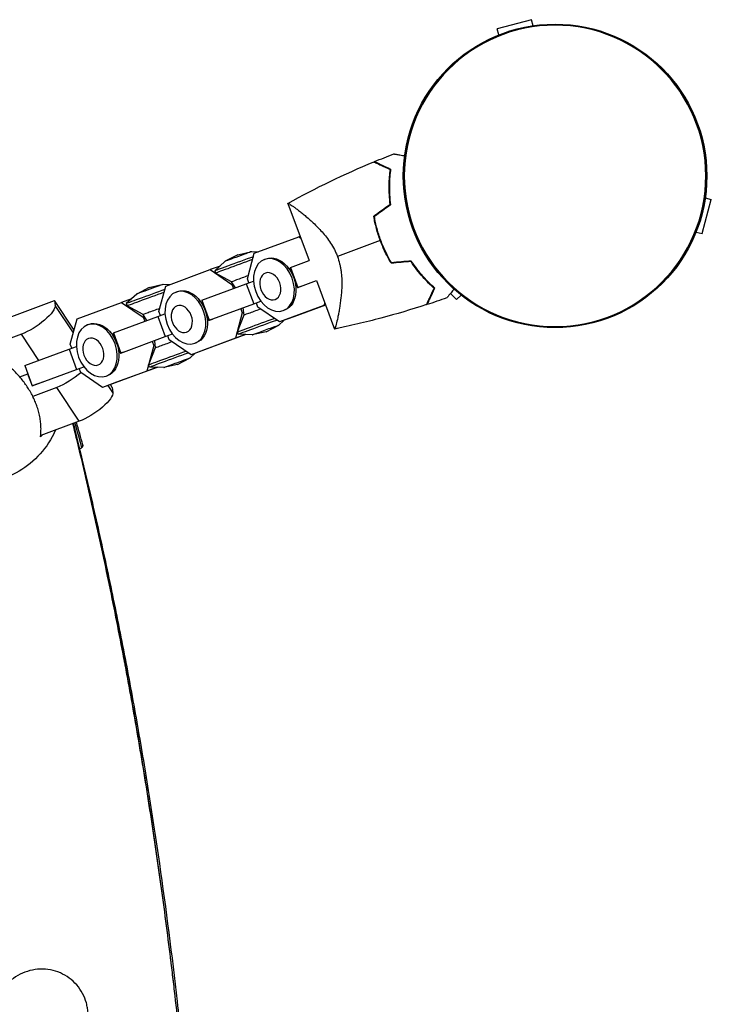
# Model space of a CAD drawing. Units: millimetres. Extents: x -7299 to 5397, y -6577 to 5153.
# Drawn here: x 3498 to 3751, y -1068 to -708 of the extents above; entities that cross this region are included whole.
import ezdxf

# ---------------------------------------------------------------- set-up
doc = ezdxf.new("R2010")
doc.units = ezdxf.units.MM
doc.header["$LTSCALE"] = 20
doc.layers.add('2d', color=230, linetype='Continuous')

msp = doc.modelspace()

# ---------------------------------------------------------------- linework, layer by layer
at = {"layer": '2d'}
for p, q in [((3685.51, -707.96), (3672.95, -711.33)), ((3686.1, -710.17), (3685.51, -707.96)), ((3673.55, -713.53), (3672.95, -711.33)), ((3747.85, -786.22), (3751.22, -773.67)), ((3749.01, -773.08), (3751.22, -773.67)), ((3596.4, -775.14), (3604.14, -796.03)), ((3584.14, -793.4), (3600.37, -787.39)), ((3600.87, -787.21), (3600.37, -787.39)), ((3600.37, -787.39), (3601.13, -787.91)), ((3629.5, -786.71), (3629.68, -786.64)), ((3745.65, -785.63), (3747.85, -786.22)), ((3612.34, -790.13), (3612.34, -790.14)), ((3612.93, -791.13), (3612.93, -791.13)), ((3578.11, -793.92), (3573.5, -796.33)), ((3578.11, -793.92), (3583.18, -792.77)), ((3581.61, -802.69), (3584.14, -793.4)), ((3583.18, -792.77), (3585.57, -792.87)), ((3587.9, -795.61), (3588.48, -795.4)), ((3613.65, -792.51), (3613.65, -792.51)), ((3632.49, -793.99), (3632.68, -793.92)), ((3632.7, -793.96), (3632.51, -794.03)), ((3551.77, -805.38), (3568, -799.37)), ((3571.62, -798.05), (3568, -799.37)), ((3568, -799.37), (3575.92, -804.79)), ((3573.5, -796.33), (3569.67, -799.84)), ((3597.62, -799.93), (3596.22, -798.29)), ((3597.29, -798.59), (3597.34, -798.54)), ((3597.29, -798.59), (3597.53, -799.24)), ((3597.34, -798.54), (3604.14, -796.03)), ((3597.34, -798.54), (3600.05, -805.93)), ((3569.67, -799.84), (3569.97, -800.67)), ((3575.81, -803.85), (3569.97, -800.67)), ((3582.15, -804.17), (3581.61, -802.69)), ((3545.74, -805.89), (3541.13, -808.31)), ((3545.74, -805.89), (3550.81, -804.75)), ((3549.24, -814.67), (3551.77, -805.38)), ((3550.81, -804.75), (3553.2, -804.85)), ((3564.97, -810.52), (3581.2, -804.52)), ((3577.24, -805.98), (3575.81, -803.85)), ((3576.34, -804.64), (3575.92, -804.79)), ((3575.92, -804.79), (3576.47, -806.27)), ((3581.2, -804.52), (3583.85, -803.54)), ((3581.2, -804.52), (3583.91, -811.9)), ((3599.38, -804.78), (3599.37, -806.94)), ((3599.76, -805.33), (3600, -805.98)), ((3601.06, -805.6), (3600, -805.98)), ((3600, -805.98), (3600.05, -805.93)), ((3600.05, -805.93), (3606.87, -803.41)), ((3606.87, -803.41), (3613.43, -821.11)), ((3539.25, -810.03), (3535.63, -811.35)), ((3541.13, -808.31), (3537.3, -811.82)), ((3555.53, -807.59), (3556.11, -807.38)), ((3655.88, -808.06), (3658.1, -810.27)), ((3659.71, -808.66), (3658.1, -810.27)), ((3492.55, -817.59), (3511.05, -810.64)), ((3511.05, -810.64), (3511.3, -812.49)), ((3518.27, -821.51), (3511.05, -810.64)), ((3517.98, -822.55), (3511.3, -812.49)), ((3519.4, -817.36), (3535.63, -811.35)), ((3535.63, -811.35), (3543.55, -816.77)), ((3537.3, -811.82), (3537.6, -812.65)), ((3543.44, -815.83), (3537.6, -812.65)), ((3565.25, -811.91), (3563.85, -810.27)), ((3564.92, -810.57), (3564.97, -810.52)), ((3564.92, -810.57), (3565.16, -811.22)), ((3564.97, -810.52), (3567.68, -817.91)), ((3567.68, -817.91), (3583.91, -811.9)), ((3579.19, -813.69), (3579.74, -815.2)), ((3579.97, -813.4), (3580.26, -815.99)), ((3583.91, -811.9), (3586.56, -810.93)), ((3585.43, -813.09), (3584.88, -811.58)), ((3593.36, -818.51), (3585.43, -813.09)), ((3609.59, -812.51), (3593.36, -818.51)), ((3610.17, -812.32), (3598.55, -816.62)), ((3609.86, -811.49), (3609.59, -812.51)), ((3610.16, -812.3), (3609.59, -812.51)), ((3516.87, -826.65), (3519.4, -817.36)), ((3532.6, -822.5), (3548.83, -816.5)), ((3544.87, -817.96), (3543.44, -815.83)), ((3543.97, -816.62), (3543.55, -816.77)), ((3543.55, -816.77), (3544.1, -818.25)), ((3548.83, -816.5), (3551.48, -815.52)), ((3548.83, -816.5), (3551.54, -823.88)), ((3549.78, -816.15), (3549.24, -814.67)), ((3567.01, -816.76), (3567, -818.92)), ((3567.39, -817.31), (3567.63, -817.96)), ((3579.74, -815.2), (3577.22, -824.49)), ((3580.26, -815.99), (3577.87, -822.19)), ((3580.16, -815.05), (3579.74, -815.2)), ((3598.55, -816.62), (3593.36, -818.51)), ((3594.72, -814.34), (3595.3, -814.13)), ((3523.16, -819.57), (3523.74, -819.36)), ((3568.69, -817.57), (3567.63, -817.96)), ((3567.63, -817.96), (3567.68, -817.91)), ((3588.44, -822.08), (3593.05, -819.67)), ((3593.05, -819.67), (3594.93, -817.94)), ((3498.96, -822.98), (3484.88, -828.26)), ((3505.35, -832.59), (3498.96, -822.98)), ((3532.88, -823.89), (3531.48, -822.24)), ((3532.55, -822.55), (3532.6, -822.5)), ((3532.55, -822.55), (3532.79, -823.2)), ((3532.6, -822.5), (3535.31, -829.89)), ((3535.31, -829.89), (3551.54, -823.88)), ((3551.54, -823.88), (3554.19, -822.91)), ((3553.06, -825.07), (3552.51, -823.56)), ((3577.22, -824.49), (3560.99, -830.49)), ((3580.98, -823.13), (3566.18, -828.6)), ((3580.96, -823.13), (3577.22, -824.49)), ((3578.18, -823.02), (3577.87, -822.19)), ((3583.37, -823.22), (3578.18, -823.02)), ((3588.44, -822.08), (3583.37, -823.22)), ((3516.46, -828.47), (3519.11, -827.5)), ((3517.41, -828.12), (3516.87, -826.65)), ((3547.37, -827.18), (3544.84, -836.47)), ((3547.89, -827.96), (3545.5, -834.17)), ((3546.82, -825.67), (3547.37, -827.18)), ((3547.79, -827.02), (3547.37, -827.18)), ((3547.6, -825.38), (3547.89, -827.96)), ((3560.99, -830.49), (3553.06, -825.07)), ((3562.35, -826.32), (3562.93, -826.11)), ((3500.23, -834.48), (3516.46, -828.47)), ((3516.46, -828.47), (3519.17, -835.86)), ((3534.64, -828.74), (3534.63, -830.9)), ((3535.02, -829.29), (3535.26, -829.94)), ((3536.32, -829.55), (3535.26, -829.94)), ((3535.26, -829.94), (3535.31, -829.89)), ((3556.07, -834.06), (3560.68, -831.65)), ((3560.68, -831.65), (3562.56, -829.92)), ((3566.18, -828.6), (3560.99, -830.49)), ((3500.22, -834.49), (3500.23, -834.48)), ((3500.23, -834.48), (3502.94, -841.87)), ((3519.17, -835.86), (3521.82, -834.89)), ((3548.61, -835.11), (3533.81, -840.58)), ((3548.59, -835.1), (3544.84, -836.47)), ((3545.8, -835), (3545.5, -834.17)), ((3551, -835.2), (3545.8, -835)), ((3556.07, -834.06), (3551, -835.2)), ((3498.37, -838.61), (3501.32, -837.5)), ((3501.27, -837.52), (3502.89, -841.92)), ((3502.94, -841.87), (3519.17, -835.86)), ((3520.69, -837.05), (3520.13, -835.54)), ((3528.62, -842.47), (3520.69, -837.05)), ((3544.84, -836.47), (3528.62, -842.47)), ((3529.98, -838.3), (3530.56, -838.08)), ((3507.07, -840.4), (3502.89, -841.92)), ((3502.89, -841.92), (3502.94, -841.87)), ((3511.92, -842.47), (3503.16, -845.76)), ((3520.12, -854.81), (3511.92, -842.47)), ((3533.81, -840.58), (3528.62, -842.47)), ((3532.46, -844.32), (3530.72, -841.71)), ((3532.21, -842.47), (3531.51, -841.42)), ((3532.21, -842.47), (3532.46, -844.32)), ((3520.12, -854.81), (3506.04, -860.09))]:
    msp.add_line(p, q, dxfattribs=at)
msp.add_circle((3694.09, -765.09), 55.5, dxfattribs=at)
at = {"layer": '2d', "extrusion": (0, 0, -1)}
for radius in [55.28, 55.11]:
    msp.add_circle((-3694.09, -765.09), radius, dxfattribs=at)
at = {"layer": '2d'}
for centre, major_axis, start_param, end_param in [((3579.02, -796.41), (9.35, 3.43), 1.03342, 3.141593), ((3579.33, -797.24), (9.35, 3.43), 1.10474, 3.143935), ((3578.34, -794.55), (4.84, 1.78), 0.006483, 3.13511), ((3581.05, -801.93), (5.24, 1.92), 1.405353, 3.142246), ((3546.65, -808.39), (9.35, 3.43), 1.03342, 3.141593), ((3545.97, -806.53), (4.84, 1.78), 0.006483, 3.13511), ((3546.96, -809.21), (9.35, 3.43), 1.10474, 3.143935), ((3548.68, -813.91), (5.24, 1.92), 1.405353, 3.142246)]:
    msp.add_ellipse(centre, major_axis=major_axis, ratio=0.002673, start_param=start_param, end_param=end_param, dxfattribs=at)
at = {"layer": '2d', "extrusion": (0, 0, -1)}
for centre, major_axis in [((3591.31, -804.97), (-3.41, 9.36)), ((3590, -805.45), (-1.76, 4.84)), ((3558.94, -816.95), (-3.41, 9.36)), ((3557.63, -817.43), (-1.76, 4.84)), ((3526.57, -828.93), (-3.41, 9.36)), ((3525.26, -829.41), (-1.76, 4.84))]:
    msp.add_ellipse(centre, major_axis=major_axis, ratio=0.711313, dxfattribs=at)
for centre, major_axis, ratio, start_param, end_param in [((3591.89, -804.76), (-3.41, 9.36), 0.711313, 0, 3.141593), ((3595.19, -803.56), (-1.91, 5.24), 0.711313, 1.090203, 1.187131), ((3559.52, -816.74), (-3.41, 9.36), 0.711313, 0, 3.141593), ((3595.19, -803.56), (-1.91, 5.24), 0.711313, 1.946855, 2.05139), ((3502.82, -817.63), (8.33, 5.54), 0.294895, 0.142201, 2.236596), ((3562.82, -815.54), (-1.91, 5.24), 0.711313, 1.090203, 1.187131), ((3585.5, -814.06), (-5.24, -1.92), 0.002673, 0.002342, 1.736888), ((3562.82, -815.54), (-1.91, 5.24), 0.711313, 1.946855, 2.05139), ((3587.23, -818.76), (-9.35, -3.43), 0.002673, 0, 2.037304), ((3527.15, -828.72), (-3.41, 9.36), 0.711313, 0, 3.141593), ((3587.53, -819.58), (-9.35, -3.43), 0.002673, 6.276703, 8.392255), ((3588.21, -821.44), (-4.84, -1.78), 0.002673, 6.262796, 9.445168), ((3530.45, -827.52), (-1.91, 5.24), 0.711313, 1.090203, 1.187131), ((3530.45, -827.52), (-1.91, 5.24), 0.711313, 1.946855, 2.05139), ((3553.13, -826.04), (-5.24, -1.92), 0.002673, 0.002342, 1.736888), ((3554.86, -830.74), (-9.35, -3.43), 0.002673, 0, 2.037304), ((3555.16, -831.56), (-9.35, -3.43), 0.002673, 6.276703, 8.392255), ((3555.84, -833.42), (-4.84, -1.78), 0.002673, 6.262796, 9.445168), ((3515.78, -837.12), (8.33, 5.54), 0.294895, 1.144316, 2.236596), ((3523.98, -849.46), (8.33, 5.54), 0.294895, 0.142201, 2.236596)]:
    msp.add_ellipse(centre, major_axis=major_axis, ratio=ratio, start_param=start_param, end_param=end_param, dxfattribs=at)
at = {"layer": '2d'}
for points in [[(3628.06, -759.87), (3630.42, -758.9), (3632.78, -757.96), (3635.15, -757.05)], [(3596.43, -775.13), (3606.56, -769.49), (3617.07, -764.42), (3627.8, -759.98)], [(3596.42, -775.14), (3596.42, -775.14), (3596.42, -775.14), (3596.42, -775.14)], [(3633.72, -775.62), (3631.75, -777.04), (3629.78, -778.46), (3627.82, -779.87)], [(3633.94, -775.72), (3631.97, -777.14), (3630, -778.55), (3628.04, -779.96)], [(3630.2, -788.76), (3624.93, -790.71), (3619.7, -792.65), (3614.52, -794.56)], [(3641.43, -796.42), (3639.01, -796.63), (3636.59, -796.84), (3634.19, -797.05)], [(3641.53, -796.22), (3639.11, -796.42), (3636.7, -796.63), (3634.29, -796.84)], [(3647.4, -812.06), (3649.81, -811.27), (3652.22, -810.44), (3654.61, -809.58)], [(3521.13, -864.55), (3520.28, -861.49), (3519.43, -858.43), (3518.58, -855.38)], [(3521.44, -863.51), (3520.67, -860.73), (3519.9, -857.95), (3519.13, -855.18)], [(3506.62, -859.88), (3506.4, -860.08), (3506.18, -860.29), (3505.95, -860.49)], [(3521.45, -863.6), (3521.45, -863.57), (3521.44, -863.54), (3521.44, -863.51)], [(3521.44, -863.51), (3521.44, -863.56), (3521.44, -863.62), (3521.44, -863.67)], [(3520.26, -864.76), (3520.55, -864.69), (3520.84, -864.62), (3521.13, -864.55)]]:
    msp.add_open_spline(points, degree=3, dxfattribs=at)
for points, knots in [([(3635.15, -757.05), (3635.15, -757.05), (3635.16, -757.05), (3635.18, -757.06), (3635.19, -757.06), (3635.21, -757.06), (3635.22, -757.06), (3635.27, -757.07), (3635.33, -757.08), (3635.44, -757.1), (3635.56, -757.12), (3635.63, -757.13), (3636.02, -757.2), (3636.45, -757.27), (3637.5, -757.45), (3638.11, -757.56), (3638.89, -757.69), (3638.98, -757.7), (3639.08, -757.72)], [0.03029254, 0.03029254, 0.03029254, 0.03029254, 0.03788491, 0.03788491, 0.0416811, 0.0416811, 0.04263015, 0.04263015, 0.0435792, 0.04452824, 0.04452824, 0.04547729, 0.04547729, 0.04927348, 0.04927348, 0.05306967, 0.05306967, 0.05359337, 0.05359337, 0.05359337, 0.05359337]), ([(3627.8, -759.98), (3627.8, -759.98), (3627.8, -759.98), (3627.81, -759.98), (3627.81, -759.99), (3627.82, -759.99), (3627.83, -760), (3627.84, -760), (3627.84, -760), (3627.85, -760.01), (3627.86, -760.01), (3627.91, -760.03), (3628.05, -760.1), (3628.37, -760.24), (3628.49, -760.3), (3628.78, -760.43), (3628.95, -760.51), (3629.48, -760.75), (3629.9, -760.95), (3631.3, -761.59), (3632.44, -762.12), (3633.75, -762.72)], [0.02748902, 0.02748902, 0.02748902, 0.02748902, 0.03088582, 0.03088582, 0.03431758, 0.03431758, 0.03603346, 0.03603346, 0.0368914, 0.0368914, 0.03774934, 0.03774934, 0.0411811, 0.0411811, 0.04289698, 0.04289698, 0.04461285, 0.04461285, 0.04804461, 0.04804461, 0.05490813, 0.05490813, 0.05490813, 0.05490813]), ([(3628.06, -759.87), (3628.06, -759.87), (3628.07, -759.87), (3628.07, -759.87), (3628.08, -759.88), (3628.09, -759.88), (3628.1, -759.88), (3628.11, -759.89), (3628.11, -759.89), (3628.12, -759.89), (3628.12, -759.9), (3628.18, -759.92), (3628.31, -759.98), (3628.62, -760.12), (3628.75, -760.18), (3629.03, -760.31), (3629.19, -760.39), (3629.72, -760.63), (3630.14, -760.82), (3631.53, -761.46), (3632.67, -761.98), (3633.97, -762.58)], [0.0274582, 0.0274582, 0.0274582, 0.0274582, 0.03088331, 0.03088331, 0.03430842, 0.03430842, 0.03602097, 0.03602097, 0.03687725, 0.03687725, 0.03773353, 0.03773353, 0.04115863, 0.04115863, 0.04287119, 0.04287119, 0.04458374, 0.04458374, 0.04800885, 0.04800885, 0.05485906, 0.05485906, 0.05485906, 0.05485906]), ([(3633.75, -762.72), (3633.64, -763.57), (3633.54, -764.49), (3633.39, -766.45), (3633.34, -767.48), (3633.31, -769.66), (3633.33, -770.81), (3633.46, -773.17), (3633.56, -774.38), (3633.72, -775.62)], [0, 0, 0, 0, 0.0039809, 0.0039809, 0.00796179, 0.00796179, 0.01194269, 0.01194269, 0.01592358, 0.01592358, 0.01592358, 0.01592358]), ([(3633.97, -762.58), (3633.85, -763.45), (3633.75, -764.38), (3633.59, -766.37), (3633.54, -767.43), (3633.51, -769.09), (3633.51, -769.66), (3633.53, -770.83), (3633.56, -771.42), (3633.66, -773.22), (3633.77, -774.45), (3633.94, -775.72)], [0, 0, 0, 0, 0.00404768, 0.00404768, 0.00809536, 0.00809536, 0.0101192, 0.0101192, 0.01214304, 0.01214304, 0.01619072, 0.01619072, 0.01619072, 0.01619072]), ([(3596.4, -775.15), (3596.4, -775.15), (3596.4, -775.15), (3596.4, -775.15), (3596.41, -775.15), (3596.43, -775.13), (3596.45, -775.12), (3596.5, -775.12), (3596.54, -775.13), (3596.64, -775.16), (3596.7, -775.19), (3597.03, -775.36), (3597.45, -775.63), (3598.15, -776.12), (3598.3, -776.22), (3598.61, -776.45), (3598.78, -776.56), (3599.29, -776.94), (3599.65, -777.21), (3600.44, -777.82), (3600.86, -778.14), (3601.52, -778.67), (3601.74, -778.86), (3602.2, -779.23), (3602.44, -779.43), (3603.62, -780.42), (3604.64, -781.31), (3606.21, -782.79), (3606.75, -783.31), (3607.83, -784.41), (3608.38, -784.99), (3609.45, -786.2), (3609.99, -786.84), (3611.03, -788.19), (3611.55, -788.91), (3612.52, -790.4), (3612.98, -791.18), (3613.6, -792.41), (3613.81, -792.83), (3614.09, -793.47), (3614.18, -793.69), (3614.36, -794.12), (3614.44, -794.34), (3614.52, -794.56)], [0.13373669, 0.13373669, 0.13373669, 0.13373669, 0.13375945, 0.13375945, 0.13515596, 0.13515596, 0.13655247, 0.13655247, 0.13794899, 0.13794899, 0.1393455, 0.1393455, 0.14493156, 0.14493156, 0.14632808, 0.14632808, 0.14772459, 0.14772459, 0.15051762, 0.15051762, 0.15331065, 0.15331065, 0.15470716, 0.15470716, 0.15610368, 0.15610368, 0.16168974, 0.16168974, 0.16448277, 0.16448277, 0.16727579, 0.16727579, 0.17006882, 0.17006882, 0.17286185, 0.17286185, 0.17565488, 0.17565488, 0.1770514, 0.1770514, 0.17774965, 0.17774965, 0.17844791, 0.17844791, 0.17844791, 0.17844791]), ([(3630.2, -788.76), (3629.66, -787.28), (3629.19, -785.81), (3628.6, -783.58), (3628.42, -782.84), (3628.09, -781.35), (3627.95, -780.61), (3627.82, -779.87)], [0.009318793, 0.009318793, 0.009318793, 0.009318793, 0.013978791, 0.013978791, 0.016308789, 0.016308789, 0.018638788, 0.018638788, 0.018638788, 0.018638788]), ([(3630.39, -788.69), (3629.85, -787.24), (3629.39, -785.79), (3628.81, -783.61), (3628.63, -782.88), (3628.31, -781.42), (3628.17, -780.69), (3628.04, -779.96)], [0.009150117, 0.009150117, 0.009150117, 0.009150117, 0.013725915, 0.013725915, 0.016013815, 0.016013815, 0.018301714, 0.018301714, 0.018301714, 0.018301714]), ([(3634.19, -797.05), (3633.42, -795.76), (3632.69, -794.43), (3631.7, -792.36), (3631.38, -791.66), (3630.92, -790.58), (3630.77, -790.22), (3630.48, -789.49), (3630.34, -789.12), (3630.2, -788.76)], [0, 0, 0, 0, 0.004659396, 0.004659396, 0.006989095, 0.006989095, 0.008153944, 0.008153944, 0.009318793, 0.009318793, 0.009318793, 0.009318793]), ([(3634.29, -796.84), (3633.54, -795.57), (3632.83, -794.26), (3631.85, -792.23), (3631.54, -791.53), (3631.09, -790.48), (3630.95, -790.13), (3630.66, -789.41), (3630.52, -789.05), (3630.39, -788.69)], [0, 0, 0, 0, 0.004575061, 0.004575061, 0.006862592, 0.006862592, 0.008006357, 0.008006357, 0.009150122, 0.009150122, 0.009150122, 0.009150122]), ([(3614.52, -794.56), (3614.85, -795.45), (3615.12, -796.34), (3615.44, -797.67), (3615.54, -798.12), (3615.7, -799.01), (3615.78, -799.46), (3615.96, -800.8), (3616.03, -801.67), (3616.12, -803.37), (3616.13, -804.2), (3616.1, -805.83), (3616.06, -806.63), (3615.96, -808.16), (3615.89, -808.9), (3615.66, -811.05), (3615.47, -812.38), (3615.22, -813.92), (3615.16, -814.22), (3615.06, -814.8), (3615.01, -815.09), (3614.85, -815.92), (3614.75, -816.43), (3614.45, -817.88), (3614.26, -818.71), (3614.04, -819.54), (3614, -819.69), (3613.92, -819.98), (3613.88, -820.11), (3613.77, -820.47), (3613.71, -820.67), (3613.59, -820.95), (3613.54, -821.04), (3613.48, -821.09), (3613.46, -821.09), (3613.43, -821.1), (3613.42, -821.1), (3613.42, -821.1), (3613.42, -821.1), (3613.42, -821.1)], [0, 0, 0, 0, 0.00278347, 0.00278347, 0.0041752, 0.0041752, 0.00556694, 0.00556694, 0.0083504, 0.0083504, 0.01113387, 0.01113387, 0.01391734, 0.01391734, 0.01670081, 0.01670081, 0.02226775, 0.02226775, 0.02365948, 0.02365948, 0.02505121, 0.02505121, 0.02783468, 0.02783468, 0.03340162, 0.03340162, 0.03479335, 0.03479335, 0.03618509, 0.03618509, 0.03896855, 0.03896855, 0.04175202, 0.04175202, 0.04314376, 0.04314376, 0.04453549, 0.04453549, 0.04453807, 0.04453807, 0.04453807, 0.04453807]), ([(3649.86, -806.2), (3649.22, -805.62), (3648.54, -804.99), (3647.15, -803.61), (3646.44, -802.85), (3645, -801.22), (3644.26, -800.33), (3642.83, -798.46), (3642.12, -797.47), (3641.43, -796.42)], [0, 0, 0, 0, 0.0039809, 0.0039809, 0.00796179, 0.00796179, 0.01194269, 0.01194269, 0.01592358, 0.01592358, 0.01592358, 0.01592358]), ([(3650.11, -806.16), (3649.46, -805.58), (3648.77, -804.94), (3647.36, -803.53), (3646.63, -802.77), (3645.52, -801.52), (3645.15, -801.09), (3644.41, -800.19), (3644.04, -799.72), (3642.95, -798.29), (3642.23, -797.29), (3641.53, -796.22)], [0, 0, 0, 0, 0.00404768, 0.00404768, 0.00809536, 0.00809536, 0.0101192, 0.0101192, 0.01214304, 0.01214304, 0.01619072, 0.01619072, 0.01619072, 0.01619072]), ([(3647.12, -812.16), (3647.12, -812.16), (3647.13, -812.15), (3647.13, -812.15), (3647.13, -812.14), (3647.14, -812.13), (3647.14, -812.12), (3647.15, -812.11), (3647.15, -812.11), (3647.15, -812.1), (3647.15, -812.09), (3647.18, -812.04), (3647.24, -811.9), (3647.39, -811.59), (3647.44, -811.46), (3647.58, -811.17), (3647.65, -811), (3647.9, -810.47), (3648.09, -810.05), (3648.74, -808.65), (3649.26, -807.51), (3649.86, -806.2)], [0.02748902, 0.02748902, 0.02748902, 0.02748902, 0.03088582, 0.03088582, 0.03431758, 0.03431758, 0.03603346, 0.03603346, 0.0368914, 0.0368914, 0.03774934, 0.03774934, 0.0411811, 0.0411811, 0.04289698, 0.04289698, 0.04461285, 0.04461285, 0.04804461, 0.04804461, 0.05490813, 0.05490813, 0.05490813, 0.05490813]), ([(3647.4, -812.06), (3647.4, -812.06), (3647.4, -812.06), (3647.4, -812.06), (3647.41, -812.05), (3647.41, -812.04), (3647.42, -812.03), (3647.42, -812.02), (3647.42, -812.02), (3647.43, -812.01), (3647.43, -812.01), (3647.45, -811.95), (3647.51, -811.82), (3647.66, -811.51), (3647.71, -811.38), (3647.85, -811.1), (3647.92, -810.93), (3648.16, -810.4), (3648.35, -809.99), (3648.99, -808.59), (3649.52, -807.46), (3650.11, -806.16)], [0.0274582, 0.0274582, 0.0274582, 0.0274582, 0.03088331, 0.03088331, 0.03430842, 0.03430842, 0.03602097, 0.03602097, 0.03687725, 0.03687725, 0.03773353, 0.03773353, 0.04115863, 0.04115863, 0.04287119, 0.04287119, 0.04458374, 0.04458374, 0.04800885, 0.04800885, 0.05485906, 0.05485906, 0.05485906, 0.05485906]), ([(3657.16, -806.52), (3657.1, -806.59), (3657.03, -806.67), (3656.53, -807.27), (3656.13, -807.76), (3655.61, -808.38), (3655.45, -808.57), (3655.18, -808.91), (3655.06, -809.05), (3654.86, -809.29), (3654.79, -809.38), (3654.71, -809.47), (3654.69, -809.5), (3654.66, -809.53), (3654.65, -809.54), (3654.64, -809.56), (3654.63, -809.56), (3654.62, -809.58), (3654.61, -809.58), (3654.61, -809.58)], [0.00704627, 0.00704627, 0.00704627, 0.00704627, 0.00757315, 0.00757315, 0.01135972, 0.01135972, 0.013253, 0.013253, 0.01514629, 0.01514629, 0.01703958, 0.01703958, 0.01798622, 0.01798622, 0.01893286, 0.01893286, 0.02271944, 0.02271944, 0.03029258, 0.03029258, 0.03029258, 0.03029258]), ([(3647.12, -812.16), (3641.61, -813.97), (3636.04, -815.62), (3627.62, -817.86), (3624.79, -818.56), (3620.54, -819.56), (3619.12, -819.88), (3616.99, -820.35), (3616.28, -820.5), (3615.21, -820.73), (3614.85, -820.8), (3614.31, -820.92), (3614.14, -820.95), (3613.87, -821.01), (3613.78, -821.03), (3613.65, -821.05), (3613.6, -821.06), (3613.53, -821.08), (3613.51, -821.08), (3613.49, -821.09), (3613.49, -821.09), (3613.49, -821.09)], [0, 0, 0, 0, 1.741176, 1.741176, 2.614463, 2.614463, 3.051445, 3.051445, 3.269978, 3.269978, 3.37925, 3.37925, 3.433887, 3.433887, 3.461205, 3.461205, 3.474865, 3.474865, 3.481694, 3.481694, 3.482071, 3.482071, 3.482071, 3.482071]), ([(3505.95, -860.49), (3506.01, -860.08), (3506.05, -859.66), (3506.14, -858.5), (3506.16, -857.76), (3506.13, -856.45), (3506.09, -855.82), (3505.95, -854.51), (3505.85, -853.83), (3505.59, -852.48), (3505.43, -851.8), (3505.06, -850.47), (3504.85, -849.82), (3504.43, -848.64), (3504.2, -848.05), (3503.69, -846.86), (3503.41, -846.25), (3502.8, -845.04), (3502.47, -844.44), (3501.79, -843.28), (3501.44, -842.72), (3501.09, -842.19), (3500.73, -841.66), (3500.35, -841.11), (3499.52, -840), (3499.08, -839.45), (3498.16, -838.35), (3497.68, -837.82), (3496.72, -836.79), (3496.23, -836.3), (3495.23, -835.34), (3494.66, -834.83), (3493.46, -833.81), (3492.84, -833.3), (3491.55, -832.33), (3490.9, -831.87), (3489.59, -831), (3488.94, -830.59), (3487.56, -829.78), (3486.77, -829.35), (3485.48, -828.71), (3485.01, -828.48), (3484.53, -828.27)], [-20.883416, -20.883416, -20.883416, -20.883416, -19.410625, -19.410625, -16.812025, -16.812025, -14.607715, -14.607715, -12.403404, -12.403404, -10.199094, -10.199094, -7.994784, -7.994784, -5.996088, -5.996088, -3.997392, -3.997392, -1.998696, -1.998696, 0, 0, 0, 1.998696, 1.998696, 3.997392, 3.997392, 5.996088, 5.996088, 7.994784, 7.994784, 10.199094, 10.199094, 12.403404, 12.403404, 14.607715, 14.607715, 16.812025, 16.812025, 19.410625, 19.410625, 20.883416, 20.883416, 20.883416, 20.883416]), ([(3511.41, -858.08), (3511.21, -858.53), (3511.01, -858.98), (3509.3, -862.49), (3507.34, -865.27), (3502.67, -870.11), (3499.95, -872.14), (3494.01, -875.29), (3490.77, -876.39), (3484.09, -877.55), (3480.63, -877.59), (3473.85, -876.57), (3470.51, -875.51), (3464.35, -872.35), (3461.5, -870.27), (3456.65, -865.28), (3454.62, -862.4), (3451.63, -856.15), (3450.64, -852.8), (3450.06, -848.13), (3449.98, -846.88), (3449.97, -845.63)], [0.947631, 0.947631, 0.947631, 0.947631, 0.992586, 0.992586, 1.305389, 1.305389, 1.629056, 1.629056, 1.962651, 1.962651, 2.300905, 2.300905, 2.636108, 2.636108, 2.961887, 2.961887, 3.276268, 3.276268, 3.581979, 3.581979, 3.692748, 3.692748, 3.692748, 3.692748]), ([(3517.16, -1627.92), (3517.97, -1625.47), (3518.77, -1623.01), (3521.64, -1614.04), (3523.65, -1607.43), (3527.53, -1594.02), (3529.4, -1587.22), (3533.02, -1573.42), (3534.76, -1566.42), (3538.1, -1552.21), (3539.71, -1545), (3542.79, -1530.38), (3544.27, -1522.95), (3547.08, -1507.9), (3548.42, -1500.29), (3550.33, -1488.7), (3550.95, -1484.81), (3551.86, -1478.94), (3552.3, -1475.99), (3552.81, -1472.53), (3553.06, -1470.79), (3553.17, -1470.05), (3553.24, -1469.55), (3553.28, -1469.3), (3554.45, -1461.17), (3555.51, -1453.19), (3557.49, -1437.08), (3558.41, -1428.94), (3560.11, -1412.52), (3560.89, -1404.25), (3562.3, -1387.55), (3562.94, -1379.12), (3564.08, -1362.15), (3564.57, -1353.61), (3565.42, -1336.43), (3565.78, -1327.79), (3566.34, -1310.41), (3566.56, -1301.68), (3566.77, -1288.52), (3566.82, -1284.12), (3566.88, -1277.52), (3566.89, -1275.31), (3566.91, -1270.9), (3566.91, -1268.7), (3566.91, -1257.65), (3566.84, -1248.77), (3566.56, -1230.95), (3566.35, -1222), (3565.78, -1204.04), (3565.43, -1195.04), (3564.58, -1176.98), (3564.09, -1167.93), (3562.95, -1149.78), (3562.32, -1140.69), (3560.9, -1122.48), (3560.13, -1113.36), (3558.43, -1095.12), (3557.51, -1086), (3556.02, -1072.34), (3555.51, -1067.78), (3554.72, -1060.95), (3554.45, -1058.68), (3554.04, -1055.26), (3553.9, -1054.12), (3553.69, -1052.42), (3553.62, -1051.85), (3553.48, -1050.71), (3553.41, -1050.14), (3552.21, -1040.49), (3551.01, -1031.42), (3548.48, -1013.33), (3547.14, -1004.31), (3544.33, -986.3), (3542.86, -977.32), (3540.54, -963.88), (3539.36, -957.17), (3538.14, -950.47), (3537.52, -947.13), (3537.21, -945.46), (3536.84, -943.51), (3536.66, -942.53), (3536.58, -942.11), (3536.53, -941.84), (3536.5, -941.7), (3534.78, -932.57), (3533.01, -923.64), (3529.36, -905.92), (3527.47, -897.13), (3523.57, -879.67), (3521.55, -871), (3518.93, -860.15), (3518.38, -857.91), (3517.82, -855.67)], [0.0193287, 0.0193287, 0.0193287, 0.0193287, 0.03125, 0.03125, 0.0625, 0.0625, 0.09375, 0.09375, 0.125, 0.125, 0.15625, 0.15625, 0.1875, 0.1875, 0.21875, 0.21875, 0.234375, 0.234375, 0.2421875, 0.2460938, 0.2480469, 0.2490234, 0.2490234, 0.25, 0.25, 0.28125, 0.28125, 0.3125, 0.3125, 0.34375, 0.34375, 0.375, 0.375, 0.40625, 0.40625, 0.4375, 0.4375, 0.46875, 0.46875, 0.484375, 0.484375, 0.4921875, 0.4921875, 0.5, 0.5, 0.53125, 0.53125, 0.5625, 0.5625, 0.59375, 0.59375, 0.625, 0.625, 0.65625, 0.65625, 0.6875, 0.6875, 0.71875, 0.71875, 0.734375, 0.734375, 0.7421875, 0.7421875, 0.7460937, 0.7460937, 0.7480469, 0.7480469, 0.75, 0.75, 0.78125, 0.78125, 0.8125, 0.8125, 0.84375, 0.84375, 0.859375, 0.8671875, 0.8671875, 0.8710937, 0.8730469, 0.8740234, 0.8745117, 0.8745117, 0.875, 0.875, 0.90625, 0.90625, 0.9375, 0.9375, 0.96875, 0.96875, 0.9769155, 0.9769155, 0.9769155, 0.9769155]), ([(3554.54, -1059.47), (3554.42, -1058.44), (3554.3, -1057.42), (3554.04, -1055.25), (3553.9, -1054.11), (3553.69, -1052.4), (3553.62, -1051.83), (3553.48, -1050.69), (3553.41, -1050.12), (3552.21, -1040.4), (3551.01, -1031.28), (3549.11, -1017.64), (3548.46, -1013.1), (3547.46, -1006.31), (3547.12, -1004.05), (3546.61, -1000.66), (3546.35, -998.96), (3546.04, -996.98), (3545.89, -996), (3545.82, -995.5), (3545.78, -995.26), (3545.76, -995.13), (3545.75, -995.07), (3545.74, -995.04), (3545.74, -995.03), (3545.74, -995.02), (3545.74, -995.01), (3545.39, -992.75), (3544.94, -989.92), (3543.86, -983.14), (3543.21, -979.19), (3541.71, -970.18), (3540.84, -965.12), (3539.35, -956.7), (3538.83, -953.75), (3537.98, -949.13), (3537.7, -947.56), (3537.25, -945.15), (3537.02, -943.93), (3536.75, -942.48), (3536.62, -941.76), (3536.55, -941.39), (3536.51, -941.21), (3536.5, -941.12), (3536.49, -941.08), (3536.48, -941.05), (3536.48, -941.04), (3535.11, -933.72), (3533.75, -926.79), (3531.12, -913.68), (3529.83, -907.5), (3526.11, -890.05), (3523.81, -879.9), (3520.41, -865.34), (3519.16, -860.15), (3518.04, -855.59)], [0.7386731, 0.7386731, 0.7386731, 0.7386731, 0.7421875, 0.7421875, 0.7460937, 0.7460937, 0.7480469, 0.7480469, 0.75, 0.75, 0.78125, 0.78125, 0.796875, 0.796875, 0.8046875, 0.8046875, 0.8085937, 0.8105469, 0.8115234, 0.8120117, 0.8122559, 0.8123779, 0.812439, 0.8124695, 0.8124847, 0.8124847, 0.8125, 0.8125, 0.828125, 0.828125, 0.84375, 0.84375, 0.859375, 0.859375, 0.8671875, 0.8671875, 0.8710937, 0.8710937, 0.8730469, 0.8740234, 0.8745117, 0.8747559, 0.8748779, 0.874939, 0.8749695, 0.8749695, 0.875, 0.875, 0.890625, 0.890625, 0.90625, 0.90625, 0.9375, 0.9375, 0.9583949, 0.9583949, 0.9583949, 0.9583949]), ([(3521.44, -863.67), (3521.41, -863.75), (3521.38, -863.84), (3521.35, -863.92), (3521.32, -864.01), (3521.29, -864.09), (3521.26, -864.18), (3521.22, -864.3), (3521.18, -864.42), (3521.13, -864.55)], [0, 0, 0, 0, 0.001080238, 0.001080238, 0.001080238, 0.002160475, 0.002160475, 0.002160475, 0.003722505, 0.003722505, 0.003722505, 0.003722505]), ([(3521.44, -863.67), (3521.44, -863.66), (3521.45, -863.65), (3521.45, -863.62), (3521.46, -863.61), (3521.45, -863.6)], [0.00130279, 0.00130279, 0.00130279, 0.00130279, 0.01487128, 0.01487128, 0.02825654, 0.02825654, 0.02825654, 0.02825654]), ([(3520.97, -868.1), (3522.93, -876.15), (3524.82, -884.23), (3528.48, -900.48), (3530.25, -908.64), (3533.66, -925.04), (3535.3, -933.27), (3538.46, -949.79), (3539.98, -958.07), (3542.88, -974.69), (3544.28, -983.03), (3546.27, -995.58), (3546.92, -999.77), (3548.19, -1008.15), (3548.81, -1012.35), (3551.83, -1033.34), (3553.99, -1050.18), (3556.4, -1071.3), (3556.87, -1075.53), (3557.77, -1083.98), (3558.2, -1088.21), (3559.47, -1100.88), (3561.03, -1117.78), (3562.35, -1134.67), (3563.25, -1147.33), (3563.53, -1151.55), (3564.07, -1159.98), (3564.33, -1164.2), (3565.53, -1185.24), (3566.24, -1202), (3566.84, -1222.87), (3566.95, -1227.04), (3567.13, -1235.37), (3567.2, -1239.52), (3567.38, -1251.96), (3567.5, -1268.48), (3567.39, -1284.88), (3567.21, -1297.13), (3567.13, -1301.21), (3566.95, -1309.33), (3566.85, -1313.39), (3566.25, -1333.59), (3565.54, -1349.57), (3564.34, -1369.33), (3564.09, -1373.26), (3563.55, -1381.11), (3563.26, -1385.02), (3562.36, -1396.71), (3561.7, -1404.45), (3559.54, -1427.48), (3557.86, -1442.58), (3555.46, -1461.12), (3554.97, -1464.82), (3553.94, -1472.17), (3553.42, -1475.83), (3551.79, -1486.76), (3550.65, -1493.96), (3548.23, -1508.23), (3546.97, -1515.28), (3544.31, -1529.25), (3542.92, -1536.16), (3540.01, -1549.81), (3538.49, -1556.55), (3535.33, -1569.86), (3533.69, -1576.43), (3528.58, -1595.86), (3524.93, -1608.44), (3521.01, -1620.71)], [0, 0, 0, 0, 0.0255128, 0.0255128, 0.0510256, 0.0510256, 0.0765383, 0.0765383, 0.1020511, 0.1020511, 0.1275639, 0.1275639, 0.1403203, 0.1403203, 0.1530767, 0.1530767, 0.2041022, 0.2041022, 0.2168586, 0.2168586, 0.229615, 0.229615, 0.2551278, 0.2806406, 0.2806406, 0.293397, 0.293397, 0.3061534, 0.3061534, 0.3571789, 0.3571789, 0.3699353, 0.3699353, 0.3826917, 0.3826917, 0.4082045, 0.4337173, 0.4337173, 0.4464737, 0.4464737, 0.4592301, 0.4592301, 0.5102556, 0.5102556, 0.523012, 0.523012, 0.5357684, 0.5357684, 0.5612812, 0.5612812, 0.6123067, 0.6123067, 0.6250631, 0.6250631, 0.6378195, 0.6378195, 0.6633323, 0.6633323, 0.6888451, 0.6888451, 0.7143579, 0.7143579, 0.7398706, 0.7398706, 0.7653834, 0.7653834, 0.816409, 0.816409, 0.816409, 0.816409]), ([(3505.87, -1055.21), (3503.32, -1055.3), (3498.26, -1056.61), (3491.61, -1061.91), (3488.03, -1069.75), (3488.46, -1078.2), (3492.1, -1085.02), (3498.33, -1089.55), (3503.36, -1090.48), (3505.87, -1090.4)], [0, 0, 0, 0, 0.138975, 0.279188, 0.453678, 0.591229, 0.727206, 0.862987, 1, 1, 1, 1]), ([(3505.87, -1090.4), (3508.42, -1090.31), (3513.48, -1089.01), (3519.62, -1084.11), (3523.25, -1077.14), (3523.59, -1071.27), (3522.36, -1065.72), (3519.64, -1060.62), (3513.42, -1056.07), (3508.38, -1055.13), (3505.87, -1055.21)], [0, 0, 0, 0, 0.139041, 0.279039, 0.418664, 0.556776, 0.591022, 0.727144, 0.862957, 1, 1, 1, 1])]:
    msp.add_open_spline(points, degree=3, knots=knots, dxfattribs=at)

doc.saveas('drawing.dxf')
